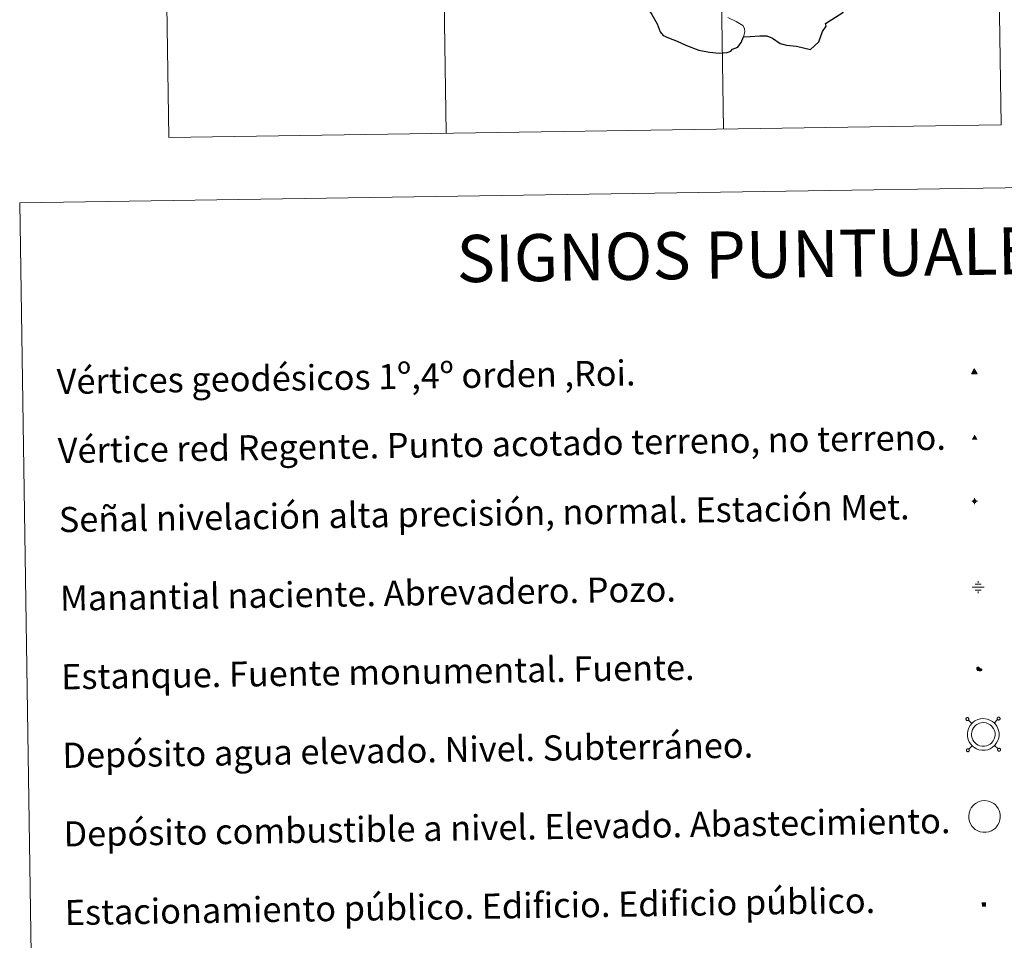
# Model space of a CAD drawing. Units: metres. Extents: x 604069 to 608569, y 4668664 to 4671701.
# Drawn here: x 604392 to 604706, y 4670166 to 4670459 of the extents above; entities that cross this region are included whole.
import ezdxf
from ezdxf.enums import TextEntityAlignment as Align

# ---------------------------------------------------------------- set-up
doc = ezdxf.new("R2010")
doc.units = ezdxf.units.M
doc.header["$MEASUREMENT"] = 0
for name, color, linetype, lineweight in [('Carátula', 7, 'Continuous', 5), ('Level 13', 5, 'Continuous', 0), ('Level 15', 1, 'Continuous', 0), ('Level 19', 252, 'Continuous', 0), ('Level 63', 7, 'Continuous', 0), ('Level 8', 19, 'Continuous', 0)]:
    doc.layers.add(name, color=color, linetype=linetype, lineweight=lineweight)
doc.styles.add('Arial', font='ARIAL.TTF', dxfattribs={"height": 0.2})
doc.styles.add('Style-font002', font='font002.shx')

# ---------------------------------------------------------------- blocks, each defined once
blk = doc.blocks.new('5VG1OR')
at = {"layer": 'Carátula', "linetype": 'Continuous', "lineweight": 5}
h = blk.add_hatch(color=1, dxfattribs=at)
edge = h.paths.add_edge_path()
edge.add_arc((0, 0), 0.75, 359.999, 719.999)
at = {"layer": 'Carátula', "color": 250, "linetype": 'Continuous', "lineweight": 5}
for p, q in [((0, 5.2), (-0.1, 0.7)), ((-0.1, 0.7), (0, 5.2)), ((-0.1, -0.8), (-0.1, -2.6)), ((-0.1, -2.6), (-0.1, -0.8))]:
    blk.add_line(p, q, dxfattribs=at)
at = {"layer": 'Carátula', "color": 250, "linetype": 'Continuous', "lineweight": 5, "flags": 128}
for points in [[(0, 5.2), (-4.6, -2.6), (-0.1, -2.6)], [(-0.1, -2.6), (4.4, -2.6), (0, 5.2)]]:
    blk.add_lwpolyline(points, dxfattribs=at)
at = {"layer": 'Carátula', "color": 250, "linetype": 'Continuous', "lineweight": 5, "extrusion": (0, 0, -1)}
for start, end in [(272.8103, 87.2175), (87.1918, 272.8103)]:
    blk.add_arc((0, 0, 0), 0.75, start, end, dxfattribs=at)
at = {"layer": 'Carátula', "color": 250, "linetype": 'Continuous', "lineweight": 5}
blk.add_3dface([(9, -5.2), (-9, -5.2), (-0.1, 10.4)], dxfattribs=at)
blk = doc.blocks.new('5NIVA')
at = {"layer": 'Carátula', "color": 7, "linetype": 'Continuous', "lineweight": 5, "flags": 128}
for points in [[(3.9, -0.1), (3.9, 0.1), (3.9, 0.3), (3.9, 0.5), (3.8, 0.7), (3.8, 0.9), (3.7, 1.1), (3.6, 1.3), (3.6, 1.4), (3.5, 1.6), (3.4, 1.8), (3.3, 2), (3.2, 2.1), (3, 2.3), (2.9, 2.5), (2.8, 2.6), (2.6, 2.7), (2.5, 2.8), (2.3, 3), (2.2, 3.1), (2, 3.2), (1.8, 3.3), (1.6, 3.4), (1.4, 3.4), (1.3, 3.5), (1, 3.6), (0.9, 3.6), (0.7, 3.7), (0.5, 3.7), (0.3, 3.7), (0.1, 3.7), (-0.1, 3.7), (-0.3, 3.7), (-0.5, 3.7), (-0.7, 3.6), (-0.9, 3.6), (-1.1, 3.5), (-1.3, 3.4), (-1.4, 3.4), (-1.6, 3.3), (-1.8, 3.2), (-2, 3.1), (-2.1, 3), (-2.3, 2.8), (-2.5, 2.7), (-2.6, 2.6), (-2.7, 2.5), (-2.9, 2.3), (-3, 2.1), (-3.1, 2), (-3.2, 1.8), (-3.3, 1.6), (-3.4, 1.4), (-3.5, 1.3), (-3.5, 1.1), (-3.6, 0.9), (-3.6, 0.7), (-3.7, 0.5), (-3.7, 0.3), (-3.7, 0.1), (-3.7, -0.1), (-3.7, -0.3), (-3.7, -0.5), (-3.7, -0.7), (-3.6, -0.9), (-3.6, -1.1), (-3.5, -1.3), (-3.5, -1.5), (-3.4, -1.6), (-3.3, -1.8), (-3.2, -2), (-3.1, -2.2), (-3, -2.3), (-2.9, -2.5), (-2.7, -2.7), (-2.6, -2.8), (-2.5, -2.9), (-2.3, -3.1), (-2.1, -3.2), (-2, -3.3), (-1.8, -3.4), (-1.6, -3.5), (-1.5, -3.6), (-1.3, -3.7), (-1.1, -3.7), (-0.9, -3.8), (-0.7, -3.8), (-0.5, -3.9), (-0.3, -3.9), (-0.1, -3.9), (0.1, -3.9), (0.3, -3.9), (0.5, -3.9), (0.7, -3.9), (0.9, -3.8), (1, -3.8), (1.3, -3.7), (1.5, -3.7), (1.6, -3.6), (1.8, -3.5), (2, -3.4)], [(2.1, -0.1), (2.1, 0), (2.1, 0.1), (2.1, 0.2), (2.1, 0.3), (2, 0.4), (2, 0.5), (2, 0.6), (1.9, 0.7), (1.9, 0.8), (1.9, 0.9), (1.8, 1), (1.7, 1.1), (1.7, 1.2), (1.6, 1.2), (1.5, 1.3), (1.5, 1.4), (1.4, 1.4), (1.3, 1.5), (1.2, 1.6), (1.1, 1.6), (1.1, 1.7), (1, 1.7), (0.9, 1.8), (0.8, 1.8), (0.7, 1.8), (0.6, 1.8), (0.5, 1.9), (0.4, 1.9), (0.3, 1.9), (0.2, 1.9), (0.1, 1.9), (0, 1.9), (-0.1, 1.9), (-0.2, 1.8), (-0.3, 1.8), (-0.4, 1.8), (-0.5, 1.8), (-0.6, 1.7), (-0.7, 1.7), (-0.8, 1.6), (-0.9, 1.6), (-1, 1.5), (-1, 1.4), (-1.1, 1.4), (-1.2, 1.3), (-1.3, 1.2), (-1.3, 1.2), (-1.4, 1.1), (-1.5, 1), (-1.5, 0.9), (-1.6, 0.8), (-1.6, 0.7), (-1.6, 0.6), (-1.7, 0.5), (-1.7, 0.4), (-1.7, 0.3), (-1.8, 0.2), (-1.8, 0.1), (-1.8, 0), (-1.8, -0.1), (-1.8, -0.2), (-1.8, -0.3), (-1.7, -0.4), (-1.7, -0.5), (-1.7, -0.6), (-1.7, -0.7), (-1.6, -0.8), (-1.6, -0.8), (-1.6, -0.9), (-1.5, -1), (-1.5, -1.1), (-1.4, -1.2), (-1.3, -1.3), (-1.3, -1.4), (-1.2, -1.4), (-1.1, -1.5), (-1.1, -1.6), (-1, -1.6), (-0.9, -1.7), (-0.8, -1.7), (-0.7, -1.8), (-0.6, -1.8), (-0.5, -1.9), (-0.4, -1.9), (-0.3, -1.9), (-0.2, -2), (-0.1, -2), (0, -2), (0.1, -2), (0.2, -2), (0.3, -2), (0.4, -2), (0.5, -2), (0.6, -2), (0.7, -1.9), (0.8, -1.9), (0.9, -1.9), (1, -1.8), (1.1, -1.8), (1.1, -1.7)], [(0.1, 3.7), (0.1, 7.5)], [(-3.7, -0.1), (-7.6, -0.1)], [(0.1, -3.9), (0.1, -7.8)], [(1.1, -1.7), (1.2, -1.7), (1.3, -1.6), (1.4, -1.6), (1.5, -1.5), (1.5, -1.4), (1.6, -1.4), (1.7, -1.3), (1.7, -1.2), (1.8, -1.1), (1.8, -1), (1.9, -0.9), (2, -0.8), (2, -0.8), (2, -0.7), (2, -0.6), (2.1, -0.5), (2.1, -0.4), (2.1, -0.3), (2.1, -0.2), (2.1, -0.1)], [(2, -3.4), (2.2, -3.3), (2.3, -3.2), (2.5, -3.1), (2.6, -2.9), (2.8, -2.8), (2.9, -2.7), (3, -2.5), (3.2, -2.3), (3.3, -2.2), (3.4, -2), (3.5, -1.8), (3.6, -1.6), (3.6, -1.5), (3.7, -1.3), (3.8, -1.1), (3.8, -0.9), (3.8, -0.7), (3.9, -0.5), (3.9, -0.3), (3.9, -0.1)], [(3.9, -0.1), (7.7, -0.1)]]:
    blk.add_lwpolyline(points, dxfattribs=at)
blk = doc.blocks.new('5NACIE')
at = {"layer": 'Carátula', "color": 170, "linetype": 'Continuous', "lineweight": 5, "flags": 128}
for points in [[(-8.4, 0), (8.4, 0)], [(-4.2, 4.2), (4.2, 4.2)], [(0, 6.3), (0, 8.4)], [(-4.2, -4.2), (4.2, -4.2)], [(0, -6.3), (0, -8.4)]]:
    blk.add_lwpolyline(points, dxfattribs=at)
blk = doc.blocks.new('5ESTAN')
at = {"layer": 'Carátula', "linetype": 'Continuous', "lineweight": 5}
blk.add_hatch(color=154, dxfattribs=at).paths.add_polyline_path([(3.3, -4.6), (2.4, -4.6), (0.5, -4.4), (-1.3, -4), (-2.3, -3.7), (-3.6, -3.1), (-4.7, -2.3), (-5.3, -1.8), (-6.1, -0.7), (-6.4, -0.1), (-6.8, 0.8), (-7.1, 2.3), (-7.1, 3.3), (-7, 3.7), (-6.7, 4.4), (-6.4, 5), (-5.3, 6.1), (-4.8, 6.5), (-3.6, 7.1), (-2.6, 7.3), (-1.8, 7.2), (-1.4, 7.1), (-0.9, 6.9), (0, 6.1), (1.5, 3.8), (2.2, 2.9), (2.6, 2.5), (3.5, 2.1), (4.5, 1.8), (5.8, 1.6), (6.4, 1.4), (7.5, 1), (7.9, 0.7), (8.4, 0.2), (8.7, -0.4), (8.8, -0.8), (8.7, -1.3), (8.2, -2.3), (7.6, -3.1), (6.8, -3.7), (6.3, -4), (5.8, -4.2), (4.6, -4.5)])
at = {"layer": 'Carátula', "color": 1, "linetype": 'Continuous', "lineweight": 5, "flags": 128}
blk.add_lwpolyline([(2.4, -4.6), (3.3, -4.6), (4.6, -4.5), (5.8, -4.2), (6.3, -4), (6.8, -3.7), (7.6, -3.1), (8.2, -2.3), (8.7, -1.3), (8.8, -0.8), (8.7, -0.4), (8.4, 0.2), (7.9, 0.7), (7.5, 1), (6.4, 1.4), (5.8, 1.6), (4.5, 1.8), (3.5, 2.1), (2.6, 2.5), (2.2, 2.9), (1.5, 3.8), (0, 6.1), (-0.9, 6.9), (-1.4, 7.1), (-1.8, 7.2), (-2.6, 7.3), (-3.6, 7.1), (-4.8, 6.5), (-5.3, 6.1), (-6.4, 5), (-6.7, 4.4), (-7, 3.7), (-7.1, 3.3), (-7.1, 2.3), (-6.8, 0.8), (-6.4, -0.1), (-6.1, -0.7), (-5.3, -1.8), (-4.7, -2.3), (-3.6, -3.1), (-2.3, -3.7), (-1.3, -4), (0.5, -4.4)], close=True, dxfattribs=at)
blk = doc.blocks.new('5VGRR')
at = {"layer": 'Carátula', "linetype": 'Continuous', "lineweight": 5}
blk.add_hatch(color=131, dxfattribs=at).paths.add_polyline_path([(0, -5.2), (-9, -5.2), (0, 10.4), (0, 5.2), (-4.5, -2.6), (0, -2.6)])
h = blk.add_hatch(color=1, dxfattribs=at)
edge = h.paths.add_edge_path()
edge.add_arc((0, 0), 0.75, 359.999, 719.999)
at = {"layer": 'Carátula', "linetype": 'Continuous', "lineweight": 5, "extrusion": (0, 0, -1)}
blk.add_hatch(color=131, dxfattribs=at).paths.add_polyline_path([(-9, -5.2), (0, 10.4), (0, 5.2), (-4.4, -2.6), (0, -2.6), (0, -5.2)])
at = {"layer": 'Carátula', "color": 250, "linetype": 'Continuous', "lineweight": 5}
for p, q in [((0, 5.2), (-0.1, 0.7)), ((-0.1, 0.7), (0, 5.2)), ((0, -0.8), (0, -2.6)), ((0, -2.6), (0, -0.8))]:
    blk.add_line(p, q, dxfattribs=at)
at = {"layer": 'Carátula', "color": 250, "linetype": 'Continuous', "lineweight": 5, "flags": 128}
for points in [[(0, 5.2), (-4.5, -2.6), (0, -2.6)], [(0, -2.6), (4.4, -2.6), (0, 5.2)]]:
    blk.add_lwpolyline(points, dxfattribs=at)
at = {"layer": 'Carátula', "color": 250, "linetype": 'Continuous', "lineweight": 5, "extrusion": (0, 0, -1)}
for start, end in [(272.8103, 87.2175), (87.1918, 272.8103)]:
    blk.add_arc((0, 0, 0), 0.75, start, end, dxfattribs=at)
blk = doc.blocks.new('5ESTAC')
at = {"layer": 'Carátula', "linetype": 'Continuous', "lineweight": 5, "extrusion": (0, 0, -1)}
for color, points in [(141, [(-5.8, -6.3), (-5.8, 6), (5.4, 6), (5.4, -6.3)]), (254, [(-4.8, -5), (-4.8, -4.6), (4, -4.6), (4, -5)])]:
    blk.add_hatch(color=color, dxfattribs=at).paths.add_polyline_path(points)
at = {"layer": 'Carátula', "color": 254, "linetype": 'Continuous', "lineweight": 5, "style": 'Style-font002'}
blk.add_text('P', height=8.9, rotation=359.9991, dxfattribs=at).set_placement((-0.3, 0.6), align=Align.MIDDLE_CENTER)

msp = doc.modelspace()

# ---------------------------------------------------------------- linework, layer by layer
at = {"layer": 'Level 63', "linetype": 'Continuous', "lineweight": 0}
for points in [[(604611.73, 4670725.43, -0.74), (604616.28, 4670424.31, -0.74)], [(604700, 4670726.77, -0.74), (604704.55, 4670425.65, -0.74)], [(604435.18, 4670722.77, -0.74), (604439.74, 4670421.64, -0.74)], [(604523.46, 4670724.1, -0.74), (604528.01, 4670422.97, -0.74)], [(604622.63, 4670453.65, -0.74), (604622.98, 4670455.26, -0.74), (604622.97, 4670456.35, -0.74), (604622.44, 4670457.28, -0.74), (604620.28, 4670458.52, -0.74), (604617.66, 4670459.84, -0.74)], [(604439.74, 4670421.64, -0.74), (604704.55, 4670425.65, -0.74)]]:
    msp.add_polyline3d(points, dxfattribs=at)
at = {"layer": 'Level 63', "linetype": 'Continuous', "lineweight": 30}
for points in [[(604581.05, 4670468.05, -0.74), (604582.67, 4670467.37, -0.74), (604585.27, 4670465.04, -0.74), (604589, 4670463.59, -0.74), (604591.38, 4670463.01, -0.74), (604592.38, 4670462.35, -0.74), (604593.47, 4670460.8, -0.74), (604595.11, 4670457.79, -0.74), (604596.13, 4670455.28, -0.74), (604597.06, 4670454.05, -0.74), (604598.71, 4670453.28, -0.74), (604601.53, 4670452.28, -0.74), (604604.47, 4670450.85, -0.74), (604608.34, 4670449.45, -0.74), (604611.82, 4670448.75, -0.74), (604614.89, 4670448.46, -0.74), (604617.39, 4670448.66, -0.74), (604618.59, 4670449.08, -0.74), (604619.12, 4670449.76, -0.74), (604620.78, 4670450.35, -0.74), (604621.88, 4670451.83, -0.74), (604622.63, 4670453.65, -0.74)], [(604622.63, 4670453.65, -0.74), (604624.69, 4670453.74, -0.74), (604627.81, 4670453.93, -0.74), (604630.05, 4670453.93, -0.74), (604631.86, 4670453.21, -0.74), (604634.24, 4670451.58, -0.74), (604636.28, 4670451.01, -0.74), (604639.51, 4670450.66, -0.74), (604643.89, 4670449.63, -0.74), (604646.55, 4670452.01, -0.74), (604647.7, 4670455.39, -0.74), (604648.91, 4670456.99, -0.74), (604648.73, 4670457.9, -0.74), (604651.83, 4670459.87, -0.74), (604654.23, 4670461.38, -0.74), (604654.82, 4670462.32, -0.74), (604654.67, 4670463.56, -0.74), (604653.96, 4670464.74, -0.74), (604653.35, 4670465.68, -0.74)]]:
    msp.add_polyline3d(points, dxfattribs=at)
at = {"layer": 'Level 63', "linetype": 'Continuous', "lineweight": 0}
msp.add_polyline3d([(604392.33, 4670400.87, -0.24), (604838.2, 4670407.61, -0.24), (604863.73, 4668720.74, -0.24), (604417.85, 4668713.99, -0.24), (604392.33, 4670400.87, -0.24)], close=True, dxfattribs=at)
at = {"layer": 'Level 63', "color": 19, "linetype": 'Continuous', "lineweight": 0}
for points in [[(604693.49, 4670236.97, 0.26), (604693.44, 4670236.9, 0.26), (604693.4, 4670236.83, 0.26), (604693.38, 4670236.75, 0.26), (604693.36, 4670236.66, 0.26), (604693.37, 4670236.57, 0.26), (604693.39, 4670236.49, 0.26), (604693.42, 4670236.41, 0.26), (604693.48, 4670236.34, 0.26), (604693.54, 4670236.28, 0.26), (604693.61, 4670236.23, 0.26), (604693.69, 4670236.2, 0.26), (604693.77, 4670236.18, 0.26), (604693.86, 4670236.18, 0.26), (604693.95, 4670236.19, 0.26), (604694.03, 4670236.22, 0.26), (604694.1, 4670236.26, 0.26), (604694.17, 4670236.32, 0.26), (604694.22, 4670236.39, 0.26), (604694.26, 4670236.46, 0.26), (604694.29, 4670236.55, 0.26), (604694.3, 4670236.63, 0.26), (604694.29, 4670236.72, 0.26), (604694.27, 4670236.8, 0.26), (604694.24, 4670236.88, 0.26), (604694.19, 4670236.95, 0.26), (604694.12, 4670237.01, 0.26), (604694.05, 4670237.06, 0.26), (604693.97, 4670237.09, 0.26), (604693.89, 4670237.11, 0.26), (604693.8, 4670237.11, 0.26), (604693.72, 4670237.1, 0.26), (604693.64, 4670237.07, 0.26), (604693.56, 4670237.03, 0.26), (604693.49, 4670236.97, 0.26)], [(604695.25, 4670235.26, 0.26), (604694.17, 4670236.32, 0.26)], [(604702.38, 4670235.37, 0.26), (604703.44, 4670236.46, 0.26)], [(604703.43, 4670237.12, 0.26), (604703.37, 4670237.05, 0.26), (604703.33, 4670236.98, 0.26), (604703.31, 4670236.9, 0.26), (604703.29, 4670236.81, 0.26), (604703.3, 4670236.72, 0.26), (604703.32, 4670236.64, 0.26), (604703.36, 4670236.56, 0.26), (604703.41, 4670236.49, 0.26), (604703.47, 4670236.43, 0.26), (604703.54, 4670236.38, 0.26), (604703.62, 4670236.35, 0.26), (604703.7, 4670236.33, 0.26), (604703.79, 4670236.33, 0.26), (604703.88, 4670236.34, 0.26), (604703.96, 4670236.37, 0.26), (604704.03, 4670236.41, 0.26), (604704.1, 4670236.47, 0.26), (604704.15, 4670236.54, 0.26), (604704.2, 4670236.61, 0.26), (604704.22, 4670236.7, 0.26), (604704.23, 4670236.78, 0.26), (604704.22, 4670236.87, 0.26), (604704.2, 4670236.95, 0.26), (604704.17, 4670237.03, 0.26), (604704.12, 4670237.1, 0.26), (604704.05, 4670237.16, 0.26), (604703.98, 4670237.21, 0.26), (604703.9, 4670237.24, 0.26), (604703.82, 4670237.26, 0.26), (604703.73, 4670237.26, 0.26), (604703.65, 4670237.25, 0.26), (604703.56, 4670237.22, 0.26), (604703.49, 4670237.18, 0.26), (604703.43, 4670237.12, 0.26)], [(604693.65, 4670227.04, 0.26), (604693.59, 4670226.97, 0.26), (604693.55, 4670226.9, 0.26), (604693.53, 4670226.81, 0.26), (604693.51, 4670226.73, 0.26), (604693.52, 4670226.64, 0.26), (604693.54, 4670226.56, 0.26), (604693.58, 4670226.48, 0.26), (604693.63, 4670226.41, 0.26), (604693.69, 4670226.35, 0.26), (604693.76, 4670226.3, 0.26), (604693.84, 4670226.27, 0.26), (604693.93, 4670226.25, 0.26), (604694.01, 4670226.25, 0.26), (604694.1, 4670226.26, 0.26), (604694.18, 4670226.29, 0.26), (604694.25, 4670226.33, 0.26), (604694.32, 4670226.39, 0.26), (604694.37, 4670226.45, 0.26), (604694.41, 4670226.53, 0.26), (604694.44, 4670226.61, 0.26), (604694.45, 4670226.7, 0.26), (604694.44, 4670226.79, 0.26), (604694.42, 4670226.87, 0.26), (604694.39, 4670226.95, 0.26), (604694.34, 4670227.02, 0.26), (604694.28, 4670227.08, 0.26), (604694.2, 4670227.13, 0.26), (604694.12, 4670227.16, 0.26), (604694.04, 4670227.18, 0.26), (604693.95, 4670227.18, 0.26), (604693.87, 4670227.17, 0.26), (604693.79, 4670227.14, 0.26), (604693.71, 4670227.09, 0.26), (604693.65, 4670227.04, 0.26)], [(604695.36, 4670228.14, 0.26), (604694.31, 4670227.05, 0.26)], [(604702.49, 4670228.24, 0.26), (604703.58, 4670227.19, 0.26)], [(604703.58, 4670227.19, 0.26), (604703.52, 4670227.12, 0.26), (604703.48, 4670227.05, 0.26), (604703.46, 4670226.97, 0.26), (604703.44, 4670226.88, 0.26), (604703.45, 4670226.79, 0.26), (604703.47, 4670226.71, 0.26), (604703.51, 4670226.63, 0.26), (604703.56, 4670226.56, 0.26), (604703.62, 4670226.5, 0.26), (604703.69, 4670226.45, 0.26), (604703.77, 4670226.42, 0.26), (604703.86, 4670226.4, 0.26), (604703.94, 4670226.4, 0.26), (604704.03, 4670226.41, 0.26), (604704.11, 4670226.44, 0.26), (604704.18, 4670226.48, 0.26), (604704.25, 4670226.54, 0.26), (604704.3, 4670226.61, 0.26), (604704.34, 4670226.68, 0.26), (604704.37, 4670226.77, 0.26), (604704.38, 4670226.85, 0.26), (604704.38, 4670226.94, 0.26), (604704.35, 4670227.02, 0.26), (604704.32, 4670227.1, 0.26), (604704.27, 4670227.17, 0.26), (604704.2, 4670227.23, 0.26), (604704.13, 4670227.28, 0.26), (604704.05, 4670227.31, 0.26), (604703.97, 4670227.33, 0.26), (604703.88, 4670227.33, 0.26), (604703.8, 4670227.32, 0.26), (604703.72, 4670227.29, 0.26), (604703.64, 4670227.25, 0.26), (604703.58, 4670227.19, 0.26)]]:
    msp.add_polyline3d(points, dxfattribs=at)
for points in [[(604695.23, 4670235.23, -0.24), (604695.7, 4670235.66, -0.24), (604696.18, 4670236.02, -0.24), (604697.17, 4670236.49, -0.24), (604697.96, 4670236.73, -0.24), (604698.96, 4670236.79, -0.24), (604700.12, 4670236.65, -0.24), (604701.01, 4670236.31, -0.24), (604701.79, 4670235.88, -0.24), (604702.32, 4670235.45, -0.24), (604702.74, 4670235.01, -0.24), (604703.21, 4670234.33, -0.24), (604703.55, 4670233.67, -0.24), (604703.75, 4670233.02, -0.24), (604703.9, 4670232.28, -0.24), (604703.9, 4670231.42, -0.24), (604703.79, 4670230.66, -0.24), (604703.52, 4670229.83, -0.24), (604703.14, 4670229.05, -0.24), (604702.7, 4670228.47, -0.24), (604702.36, 4670228.07, -0.24), (604701.76, 4670227.61, -0.24), (604701.06, 4670227.19, -0.24), (604700.3, 4670226.89, -0.24), (604699.45, 4670226.72, -0.24), (604698.38, 4670226.72, -0.24), (604697.5, 4670226.9, -0.24), (604696.7, 4670227.19, -0.24), (604695.93, 4670227.65, -0.24), (604695.4, 4670228.12, -0.24), (604694.84, 4670228.71, -0.24), (604694.42, 4670229.39, -0.24), (604694.08, 4670230.15, -0.24), (604693.89, 4670231.13, -0.24), (604693.84, 4670232, -0.24), (604693.95, 4670232.85, -0.24), (604694.28, 4670233.84, -0.24), (604694.67, 4670234.56, -0.24), (604695.23, 4670235.23, -0.24)], [(604696.16, 4670234.34, -0.24), (604696.52, 4670234.67, -0.24), (604696.85, 4670234.92, -0.24), (604697.64, 4670235.3, -0.24), (604698.18, 4670235.46, -0.24), (604698.93, 4670235.51, -0.24), (604699.81, 4670235.4, -0.24), (604700.47, 4670235.15, -0.24), (604701.08, 4670234.81, -0.24), (604701.45, 4670234.51, -0.24), (604701.74, 4670234.2, -0.24), (604702.11, 4670233.67, -0.24), (604702.36, 4670233.19, -0.24), (604702.51, 4670232.7, -0.24), (604702.62, 4670232.15, -0.24), (604702.62, 4670231.51, -0.24), (604702.54, 4670230.95, -0.24), (604702.33, 4670230.31, -0.24), (604702.04, 4670229.72, -0.24), (604701.7, 4670229.27, -0.24), (604701.48, 4670229.01, -0.24), (604701.04, 4670228.67, -0.24), (604700.48, 4670228.34, -0.24), (604699.93, 4670228.12, -0.24), (604699.32, 4670228, -0.24), (604698.51, 4670228, -0.24), (604697.84, 4670228.14, -0.24), (604697.25, 4670228.35, -0.24), (604696.69, 4670228.69, -0.24), (604696.29, 4670229.04, -0.24), (604695.86, 4670229.49, -0.24), (604695.56, 4670229.99, -0.24), (604695.31, 4670230.54, -0.24), (604695.16, 4670231.28, -0.24), (604695.13, 4670231.95, -0.24), (604695.21, 4670232.57, -0.24), (604695.46, 4670233.33, -0.24), (604695.74, 4670233.84, -0.24), (604696.16, 4670234.34, -0.24)]]:
    msp.add_polyline3d(points, close=True, dxfattribs=at)
at = {"layer": 'Level 63', "color": 1, "linetype": 'Continuous', "lineweight": 0}
msp.add_polyline3d([(604695.63, 4670209.12, -0.24), (604696.1, 4670209.55, -0.24), (604696.57, 4670209.91, -0.24), (604697.57, 4670210.39, -0.24), (604698.36, 4670210.62, -0.24), (604699.36, 4670210.68, -0.24), (604700.52, 4670210.54, -0.24), (604701.4, 4670210.21, -0.24), (604702.19, 4670209.77, -0.24), (604702.72, 4670209.34, -0.24), (604703.13, 4670208.9, -0.24), (604703.6, 4670208.22, -0.24), (604703.94, 4670207.56, -0.24), (604704.15, 4670206.91, -0.24), (604704.29, 4670206.17, -0.24), (604704.29, 4670205.31, -0.24), (604704.18, 4670204.55, -0.24), (604703.91, 4670203.72, -0.24), (604703.53, 4670202.94, -0.24), (604703.09, 4670202.36, -0.24), (604702.75, 4670201.96, -0.24), (604702.15, 4670201.5, -0.24), (604701.45, 4670201.09, -0.24), (604700.69, 4670200.78, -0.24), (604699.84, 4670200.61, -0.24), (604698.78, 4670200.61, -0.24), (604697.89, 4670200.79, -0.24), (604697.1, 4670201.08, -0.24), (604696.33, 4670201.54, -0.24), (604695.79, 4670202.01, -0.24), (604695.23, 4670202.6, -0.24), (604694.82, 4670203.29, -0.24), (604694.48, 4670204.04, -0.24), (604694.28, 4670205.02, -0.24), (604694.24, 4670205.89, -0.24), (604694.35, 4670206.75, -0.24), (604694.68, 4670207.73, -0.24), (604695.07, 4670208.45, -0.24), (604695.63, 4670209.12, -0.24)], close=True, dxfattribs=at)

# ---------------------------------------------------------------- block references
at = {"layer": 'Level 13', "color": 5, "linetype": 'Continuous', "lineweight": 0, "xscale": 0.2249997993819497, "yscale": 0.2249997993819497, "rotation": 0.867562813408132}
msp.add_blockref('5NACIE', (604697.24, 4670278.59, 0.26), dxfattribs=at)
at = {"layer": 'Level 15', "color": 1, "linetype": 'Continuous', "lineweight": 0, "xscale": 0.09999983015004543, "yscale": 0.09999983015004543, "rotation": 0.8674168496005134}
msp.add_blockref('5ESTAN', (604697.5, 4670252.44, 0.26), dxfattribs=at)
at = {"layer": 'Level 19', "color": 133, "linetype": 'Continuous', "lineweight": 0, "xscale": 0.1157622233978335, "yscale": 0.1157622233978335, "rotation": 0.8673147091806188}
msp.add_blockref('5ESTAC', (604699.05, 4670177.66, 7307.39), dxfattribs=at)
at = {"layer": 'Level 8', "color": 19, "linetype": 'Continuous', "lineweight": 0, "xscale": 0.09999983015004543, "yscale": 0.09999983015004543, "rotation": 0.8674168496005134}
msp.add_blockref('5VG1OR', (604695.99, 4670346.97, 0.26), dxfattribs=at)
at = {"layer": 'Level 8', "color": 1, "linetype": 'Continuous', "lineweight": 0, "xscale": 0.09999964824863566, "yscale": 0.09999964824863566, "rotation": 0.8674168496005135}
msp.add_blockref('5VGRR', (604696.15, 4670326.07, 0.26), dxfattribs=at)
at = {"layer": 'Level 8', "linetype": 'Continuous', "lineweight": 0, "xscale": 0.1199995167832821, "yscale": 0.1199995167832821, "rotation": 0.8673744066053949}
msp.add_blockref('5NIVA', (604696.11, 4670305.95, 0.26), dxfattribs=at)

# ---------------------------------------------------------------- texts
at = {"layer": 'Level 63', "linetype": 'Continuous', "lineweight": 0, "style": 'Arial'}
msp.add_text('SIGNOS PUNTUALES', height=14.9999, rotation=0.8175, dxfattribs=at).set_placement((604629.51, 4670384.45, -0.24), align=Align.MIDDLE_CENTER)
for s, p in [('Vértices geodésicos 1º,4º orden ,Roi.', (604404.11, 4670343.99, 0.01)), ('Vértice red Regente. Punto acotado terreno, no terreno.', (604404.45, 4670322.03, 0.01)), ('Señal nivelación alta precisión, normal. Estación Met.', (604404.78, 4670300.07, 0.01)), ('Manantial naciente. Abrevadero. Pozo.', (604405.16, 4670275.07, 0.01)), ('Estanque. Fuente monumental. Fuente.', (604405.53, 4670250.07, 0.01)), ('Depósito agua elevado. Nivel. Subterráneo.', (604405.91, 4670225.08, 0.01)), ('Depósito combustible a nivel. Elevado. Abastecimiento.', (604406.29, 4670200.08, 0.01)), ('Estacionamiento público. Edificio. Edificio público.', (604406.67, 4670175.08, 0.01))]:
    msp.add_text(s, height=7.9989, rotation=0.8674, dxfattribs=at).set_placement(p, align=Align.MIDDLE_LEFT)

doc.saveas('drawing.dxf')
